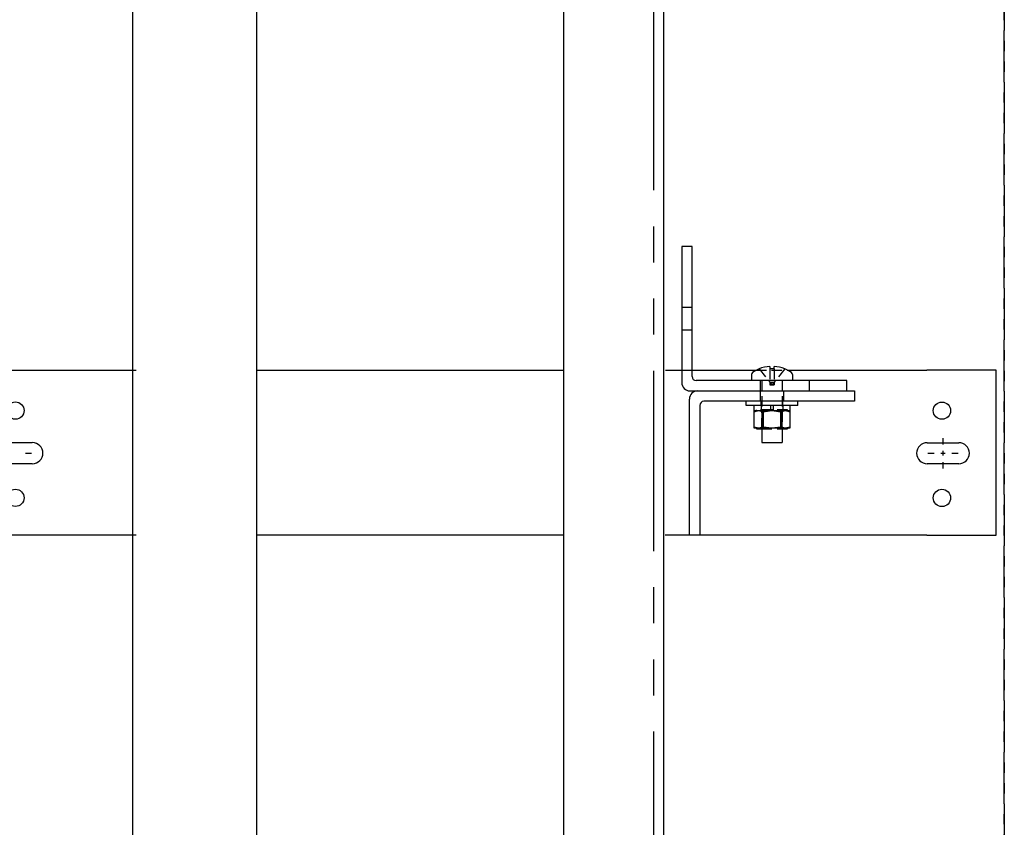
# Model space of a CAD drawing. Units: inches. Extents: x 93 to 730, y 75 to 542.
# Drawn here: x 644 to 668, y 324 to 344 of the extents above; entities that cross this region are included whole.
import ezdxf

# ---------------------------------------------------------------- set-up
doc = ezdxf.new("R2010")
doc.units = ezdxf.units.IN
doc.header["$MEASUREMENT"] = 0
for name, pattern in [('CENTER', [2, 1.25, -0.25, 0.25, -0.25]), ('HIDDEN', [0.375, 0.25, -0.125]), ('PHANTOM', [2.5, 1.25, -0.25, 0.25, -0.25, 0.25, -0.25])]:
    doc.linetypes.add(name, pattern=pattern)
for name, color, linetype in [('AM_HID', 7, 'HIDDEN'), ('AM_VIS', 7, 'Continuous'), ('CEN', 1, 'CENTER'), ('PHANTOM', 4, 'PHANTOM')]:
    doc.layers.add(name, color=color, linetype=linetype)

# ---------------------------------------------------------------- blocks, each defined once
blk = doc.blocks.new('RAIL_BRKT')
for p, q in [((23.806, 2.01), (22.119, 2.01)), ((22.119, -1.99), (23.806, -1.99))]:
    blk.add_line(p, q)
for points in [[(-0.327, 0.256, 0), (0.44, 0.256, 0)], [(-0.327, 0.256, 0), (0.44, 0.256, 0)], [(-0.327, 0.256, 0), (0.44, 0.256, 0)], [(-0.327, 0.256, 0), (0.44, 0.256, 0)], [(22.131, 0.254, 0), (22.897, 0.254, 0)], [(22.131, 0.254, 0), (22.897, 0.254, 0)], [(22.131, 0.254, 0), (22.897, 0.254, 0)], [(22.131, 0.254, 0), (22.897, 0.254, 0)], [(0.44, -0.256, 0), (-0.327, -0.256, 0)], [(0.44, -0.256, 0), (-0.327, -0.256, 0)], [(0.44, -0.256, 0), (-0.327, -0.256, 0)], [(0.44, -0.256, 0), (-0.327, -0.256, 0)], [(22.897, -0.257, 0), (22.131, -0.257, 0)], [(22.897, -0.257, 0), (22.131, -0.257, 0)], [(22.897, -0.257, 0), (22.131, -0.257, 0)], [(22.897, -0.257, 0), (22.131, -0.257, 0)]]:
    blk.add_polyline3d(points)
for centre in [(0.03, 1.033), (22.488, 1.031), (0.03, -1.083), (22.488, -1.084)]:
    blk.add_circle(centre, 0.21)
for centre, major_axis, start_param, end_param in [((0.44, 0, -2.081), (0.181, 0.181), 3.926991, 7.068583), ((0.44, 0, -2.081), (0.181, 0.181), 3.926991, 7.068583), ((0.44, 0, -2.081), (0.181, 0.181), 3.926991, 7.068583), ((0.44, 0, -2.081), (0.181, 0.181), 3.926991, 7.068583), ((22.131, -0.001, -2.081), (-0.181, 0.181), -0.785398, 2.356194), ((22.131, -0.001, -2.081), (-0.181, 0.181), -0.785398, 2.356194), ((22.131, -0.001, -2.081), (-0.181, 0.181), -0.785398, 2.356194), ((22.131, -0.001, -2.081), (-0.181, 0.181), -0.785398, 2.356194), ((22.897, -0.001, -2.081), (0.181, 0.181), 3.926991, 7.068583), ((22.897, -0.001, -2.081), (0.181, 0.181), 3.926991, 7.068583), ((22.897, -0.001, -2.081), (0.181, 0.181), 3.926991, 7.068583), ((22.897, -0.001, -2.081), (0.181, 0.181), 3.926991, 7.068583)]:
    blk.add_ellipse(centre, major_axis=major_axis, ratio=1, start_param=start_param, end_param=end_param)
at = {"layer": 'AM_HID'}
for p, q in [((16.181, 3.542), (16.431, 3.542)), ((16.431, 2.979), (16.181, 2.979)), ((16.181, 2.01), (16.431, 2.01)), ((17.985, 2.01), (18.752, 2.01)), ((18.055, 2.042), (18.317, 1.723)), ((18.317, 2.042), (18.317, 1.723)), ((18.683, 2.042), (18.421, 1.723)), ((18.421, 2.042), (18.421, 1.723)), ((18.087, 1.51), (18.087, 1.76)), ((18.119, 1.76), (18.119, 0.603)), ((18.317, 1.723), (18.421, 1.723)), ((18.317, 1.723), (18.317, 1.66)), ((18.317, 1.723), (18.369, 1.66)), ((18.421, 1.723), (18.369, 1.66)), ((18.421, 1.723), (18.421, 1.66)), ((18.619, 1.76), (18.619, 0.603)), ((19.275, 1.51), (19.275, 1.76)), ((18.087, 1.26), (18.087, 1.51)), ((18.317, 1.66), (18.369, 1.66)), ((18.369, 1.66), (18.421, 1.66)), ((18.65, 1.51), (18.65, 1.26)), ((18.103, 1.16), (18.103, 1.26)), ((18.634, 1.16), (18.634, 1.26)), ((17.994, 1.035), (17.936, 1.006)), ((17.936, 1.006), (17.936, 1.006)), ((17.994, 1.035), (17.994, 1.051)), ((18.338, 1.051), (17.994, 1.051)), ((18.11, 1.16), (18.11, 1.035)), ((18.119, 0.603), (18.119, 1.051)), ((18.152, 1.006), (18.152, 1.006)), ((18.744, 1.051), (18.4, 1.051)), ((18.585, 1.006), (18.585, 1.006)), ((18.619, 0.603), (18.619, 1.051)), ((18.628, 1.16), (18.628, 1.035)), ((18.744, 1.035), (18.744, 1.051)), ((18.744, 1.035), (18.802, 1.006)), ((17.936, 0.603), (17.936, 0.632)), ((18.119, 0.587), (18.619, 0.587)), ((18.152, 0.632), (18.152, 0.603)), ((18.152, 0.603), (18.152, 0.632)), ((18.585, 0.632), (18.585, 0.603)), ((18.585, 0.603), (18.585, 0.632)), ((18.802, 0.632), (18.802, 0.603))]:
    blk.add_line(p, q, dxfattribs=at)
for points in [[(17.936, 1.006), (18.044, 1.035)], [(18.044, 1.035), (18.152, 1.006)], [(18.152, 1.006), (18.369, 1.035)], [(18.369, 1.035), (18.585, 1.006)], [(18.585, 1.006), (18.693, 1.035)], [(18.693, 1.035), (18.802, 1.006)]]:
    blk.add_lwpolyline(points, dxfattribs=at)
at = {"layer": 'AM_VIS'}
for p, q in [((16.181, 5.01), (16.181, 1.71)), ((16.431, 5.01), (16.181, 5.01)), ((16.431, 1.86), (16.431, 5.01)), ((-12.891, 2.01), (2.953, 2.01)), ((5.888, 2.01), (13.309, 2.01)), ((15.784, 2.01), (16.181, 2.01)), ((16.431, 2.01), (17.985, 2.01)), ((17.875, 1.911), (17.875, 1.76)), ((18.054, 2.044), (18.055, 2.042)), ((18.317, 2.105), (18.317, 2.042)), ((18.421, 2.042), (18.421, 2.105)), ((18.683, 2.042), (18.684, 2.044)), ((18.752, 2.01), (22.119, 2.01)), ((18.862, 1.911), (18.862, 1.76)), ((23.806, -1.99), (23.806, 2.01)), ((20.181, 1.76), (16.531, 1.76)), ((20.181, 1.51), (20.181, 1.76)), ((16.381, 1.51), (16.569, 1.51)), ((16.569, 1.51), (20.369, 1.51)), ((20.369, 1.51), (20.369, 1.26)), ((16.369, -1.99), (16.369, 1.31)), ((20.369, 1.26), (16.719, 1.26)), ((17.744, 1.16), (17.744, 1.26)), ((18.994, 1.16), (18.994, 1.26)), ((16.619, 1.16), (16.619, -1.99)), ((18.369, 1.16), (17.744, 1.16)), ((17.932, 1.16), (17.932, 1.035)), ((17.932, 1.035), (18.338, 1.035)), ((17.936, 0.632), (17.936, 1.035)), ((18.152, 0.632), (18.152, 1.035)), ((18.152, 1.035), (18.152, 0.632)), ((18.338, 1.035), (18.338, 1.16)), ((18.4, 1.051), (18.338, 1.051)), ((18.338, 1.035), (18.369, 1.035)), ((18.994, 1.16), (18.369, 1.16)), ((18.369, 1.035), (18.4, 1.035)), ((18.4, 1.16), (18.4, 1.035)), ((18.4, 1.035), (18.805, 1.035)), ((18.585, 0.632), (18.585, 1.035)), ((18.585, 1.035), (18.585, 0.632)), ((18.802, 1.035), (18.802, 0.632)), ((18.802, 1.006), (18.802, 1.006)), ((18.805, 1.16), (18.805, 1.035)), ((17.936, 0.632), (17.936, 0.632)), ((17.994, 0.603), (17.936, 0.632)), ((17.994, 0.603), (17.936, 0.603)), ((18.044, 0.603), (17.994, 0.603)), ((17.994, 0.603), (17.994, 0.587)), ((17.994, 0.587), (18.044, 0.587)), ((18.369, 0.603), (18.044, 0.603)), ((18.044, 0.587), (18.119, 0.587)), ((18.119, 0.603), (18.119, 0.26)), ((18.152, 0.632), (18.152, 0.632)), ((18.693, 0.603), (18.369, 0.603)), ((18.585, 0.632), (18.585, 0.632)), ((18.619, 0.603), (18.619, 0.26)), ((18.619, 0.587), (18.744, 0.587)), ((18.744, 0.603), (18.693, 0.603)), ((18.744, 0.603), (18.802, 0.632)), ((18.802, 0.603), (18.744, 0.603)), ((18.744, 0.603), (18.744, 0.587)), ((18.802, 0.632), (18.802, 0.632)), ((18.119, 0.26), (18.619, 0.26)), ((2.958, -1.99), (-12.897, -1.99)), ((13.311, -1.99), (5.892, -1.99)), ((16.369, -1.99), (15.783, -1.99)), ((16.619, -1.99), (16.369, -1.99)), ((22.119, -1.99), (16.619, -1.99))]:
    blk.add_line(p, q, dxfattribs=at)
for points in [[(18.044, 0.603), (17.936, 0.632)], [(18.152, 0.632), (18.044, 0.603)], [(18.369, 0.603), (18.152, 0.632)], [(18.585, 0.632), (18.369, 0.603)], [(18.693, 0.603), (18.585, 0.632)], [(18.802, 0.632), (18.693, 0.603)]]:
    blk.add_lwpolyline(points, dxfattribs=at)
for centre, radius, start, end in [((17.93, 1.911), 0.055, 126.0571, 180), ((18.369, 1.308), 0.8, 113.188, 126.0571), ((18.369, 1.308), 0.798, 93.7348, 113.1528), ((18.369, 1.308), 0.798, 66.8472, 86.2652), ((18.369, 1.308), 0.8, 53.9429, 66.812), ((18.807, 1.911), 0.055, 0, 53.9429), ((16.381, 1.71), 0.2, 180, 270), ((16.531, 1.86), 0.1, 180, 270), ((16.569, 1.31), 0.2, 90, 180), ((16.719, 1.16), 0.1, 90, 180)]:
    blk.add_arc(centre, radius, start, end, dxfattribs=at)
blk.add_ellipse((18.369, 1.45), major_axis=(0.768, 0), ratio=0.773149, start_param=1.503066, end_param=1.638527, dxfattribs=at)
at = {"layer": 'CEN', "linetype": 'CENTER'}
for p, q in [((22.514, 0.214), (22.514, 0.367)), ((0.272, 0), (0.424, 0)), ((22.514, -0.058), (22.514, 0.055)), ((22.146, -0.001), (22.298, -0.001)), ((22.458, -0.001), (22.57, -0.001)), ((22.514, -0.369), (22.514, -0.217)), ((22.73, -0.001), (22.882, -0.001))]:
    blk.add_line(p, q, dxfattribs=at)

msp = doc.modelspace()

# ---------------------------------------------------------------- linework, layer by layer
for points in [[(657.33874, 309.98482), (659.77624, 309.98482), (659.77624, 405.98482), (657.33874, 405.98482)], [(646.90124, 352.04732), (649.90124, 352.04732), (649.90124, 310.04732), (646.90124, 310.04732)]]:
    msp.add_lwpolyline(points, close=True)
at = {"layer": 'PHANTOM', "linetype": 'PHANTOM', "ltscale": 3.5}
msp.add_lwpolyline([(615.52624, 405.48482), (659.52624, 405.48482), (659.52624, 317.48482), (615.52624, 317.48482)], close=True, dxfattribs=at)
at = {"layer": 'PHANTOM', "linetype": 'PHANTOM'}
msp.add_lwpolyline([(668.02624, 397.48482), (668.02624, 397.48482), (668.02624, 317.48482), (668.02624, 317.48482)], close=True, dxfattribs=at)

# ---------------------------------------------------------------- block references
at = {"xscale": 0.9999999999, "yscale": 0.9999999999, "zscale": 0.9999999999}
msp.add_blockref('RAIL_BRKT', (644.02624, 333.48482), dxfattribs=at)

doc.saveas('drawing.dxf')
